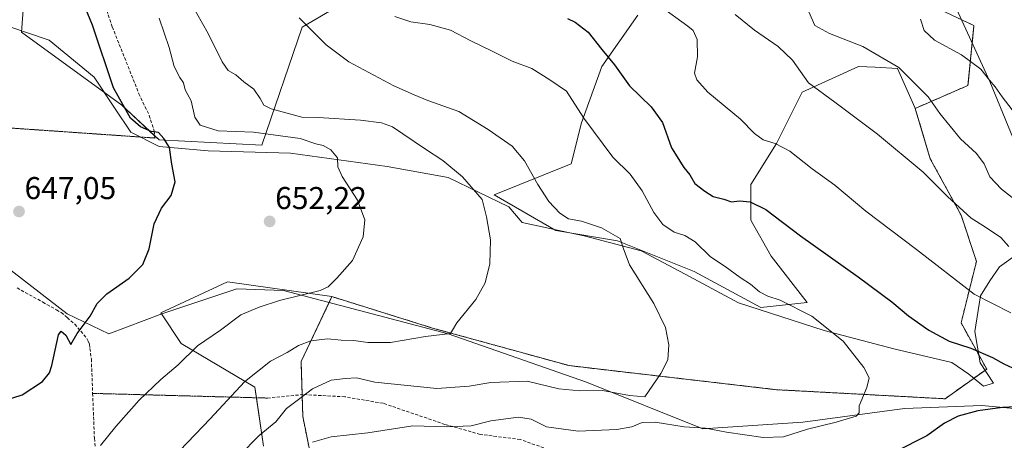
# Model space of a CAD drawing. Units: metres. Extents: x 614576 to 618035, y 4710870 to 4713241.
# Drawn here: x 616554 to 616867, y 4712895 to 4713028 of the extents above; entities that cross this region are included whole.
import ezdxf
from ezdxf.enums import TextEntityAlignment as Align

# ---------------------------------------------------------------- set-up
doc = ezdxf.new("R2010")
doc.units = ezdxf.units.M
doc.header["$MEASUREMENT"] = 0
for name, pattern in [('TRAZOS', [0.75, 0.5, -0.25]), ('TRAZOS2', [0.375, 0.25, -0.125]), ('TRAZOSX2', [1.5, 1, -0.5])]:
    doc.linetypes.add(name, pattern=pattern)
for name, color, linetype, lineweight in [('Arbolado forestal', 92, 'TRAZOS', 0), ('Arbolado forestal CxS', 92, 'Continuous', 0), ('Carátula', 7, 'Continuous', 5), ('Corriente natural lineal', 142, 'Continuous', 13), ('Cultivos herbáceos CxS', 92, 'Continuous', 0), ('Curva de nivel maestra', 36, 'Continuous', 30), ('Curva de nivel normal', 36, 'Continuous', 0), ('Espacio natural protegido', 2, 'Continuous', 13), ('Espacio natural protegido CxS', 2, 'Continuous', 0), ('Matorral', 135, 'Continuous', 0), ('Matorral CxS', 135, 'Continuous', 0), ('Punto de cota en terreno', 7, 'Continuous', 0), ('Rótulo de punto de cota en terreno', 19, 'Continuous', 0), ('Senda', 19, 'TRAZOSX2', 0), ('Senda virtual', 19, 'TRAZOS2', 0)]:
    doc.layers.add(name, color=color, linetype=linetype, lineweight=lineweight)
doc.styles.add('Arial', font='txt', dxfattribs={"height": 0.2})

# ---------------------------------------------------------------- blocks, each defined once
blk = doc.blocks.new('*U165')
at = {"layer": 'Curva de nivel normal', "color": 36, "linetype": 'Continuous', "lineweight": 0}
blk.add_polyline3d([(616579.93, 4712893.12, 655), (616584.8, 4712899.14, 655), (616592.26, 4712907.49, 655), (616599.15, 4712914.07, 655), (616604.64, 4712918.76, 655), (616610.8, 4712924.79, 655), (616618.14, 4712929.74, 655), (616624.55, 4712934.58, 655), (616630.44, 4712937.04, 655), (616636.88, 4712939.15, 655), (616649.8, 4712942.32, 655), (616652.37, 4712943.53, 655), (616655.14, 4712946.25, 655), (616660.06, 4712951.9, 655), (616663.5, 4712959.41, 655), (616663.99, 4712964.82, 655), (616661.62, 4712971.07, 655), (616656.78, 4712978.55, 655), (616655.45, 4712981.66, 655), (616655.28, 4712984.49, 655), (616653.2, 4712987.08, 655), (616650.72, 4712988.49, 655), (616648.47, 4712988.92, 655), (616643.48, 4712990.68, 655), (616628.56, 4712992.68, 655), (616617.32, 4712993.09, 655), (616611.68, 4712994.88, 655), (616609.96, 4712997.42, 655), (616608.82, 4713002.61, 655), (616606.93, 4713006.11, 655), (616606.36, 4713008.4, 655), (616605.23, 4713010, 655), (616603.43, 4713013.53, 655), (616601.83, 4713019.6, 655), (616598.62, 4713028.86, 655)], dxfattribs=at)
blk = doc.blocks.new('*U166')
at = {"layer": 'Curva de nivel normal', "color": 36, "linetype": 'Continuous', "lineweight": 0}
blk.add_polyline3d([(616871.68, 4712970.47, 690), (616866.4, 4712974.52, 690), (616862.67, 4712978.46, 690), (616860.86, 4712982.65, 690), (616858.48, 4712985.93, 690), (616853.37, 4712990.52, 690), (616846.8, 4712998.61, 690), (616843.14, 4713003.93, 690), (616833.78, 4713013.19, 690), (616822.33, 4713019.92, 690), (616811.72, 4713024.06, 690), (616807.05, 4713026.61, 690), (616805.2, 4713030.92, 690)], dxfattribs=at)
blk = doc.blocks.new('*U172')
at = {"layer": 'Curva de nivel normal', "color": 36, "linetype": 'Continuous', "lineweight": 0}
blk.add_polyline3d([(616608.78, 4713033.56, 660), (616614.2, 4713024.03, 660), (616618.59, 4713015.06, 660), (616620.55, 4713012.32, 660), (616622.96, 4713010.93, 660), (616625.5, 4713008.67, 660), (616628.76, 4713006.35, 660), (616630.73, 4713003.34, 660), (616631.92, 4713001.31, 660), (616634.27, 4713000.07, 660), (616643.97, 4712997.47, 660), (616649.19, 4712997.29, 660), (616662.67, 4712996.48, 660), (616669.28, 4712995.69, 660), (616672.78, 4712994.38, 660), (616682.94, 4712987.52, 660), (616688.82, 4712983.68, 660), (616695.08, 4712978.44, 660), (616701.28, 4712971.27, 660), (616702.69, 4712965.77, 660), (616703.94, 4712958.48, 660), (616703.73, 4712950.86, 660), (616702.25, 4712944.78, 660), (616699.33, 4712939.54, 660), (616693.26, 4712932.1, 660), (616691.9, 4712929.7, 660), (616691.2, 4712928.69, 660), (616683.31, 4712927.68, 660), (616672.15, 4712925.78, 660), (616664.93, 4712925.8, 660), (616660.54, 4712926.46, 660), (616656.49, 4712926.52, 660), (616652.14, 4712926.94, 660), (616646.87, 4712926.34, 660), (616642.91, 4712924.82, 660), (616639.27, 4712922.64, 660), (616633.96, 4712919.91, 660), (616625.72, 4712913.29, 660), (616614.78, 4712901.54, 660), (616605.14, 4712891.48, 660)], dxfattribs=at)
blk = doc.blocks.new('*U179')
at = {"layer": 'Curva de nivel normal', "color": 36, "linetype": 'Continuous', "lineweight": 0}
blk.add_polyline3d([(616673.57, 4713029.49, 670), (616678.61, 4713027.78, 670), (616684.62, 4713026.91, 670), (616691.26, 4713025.11, 670), (616697.69, 4713021.75, 670), (616704.51, 4713018.46, 670), (616710.84, 4713015.24, 670), (616717.1, 4713012.88, 670), (616722.86, 4713009.33, 670), (616728.16, 4713005.73, 670), (616733.6, 4712997.12, 670), (616742.88, 4712984.73, 670), (616748.36, 4712979.34, 670), (616752.21, 4712974.03, 670), (616755.83, 4712967.1, 670), (616758.72, 4712963.3, 670), (616762.35, 4712960.9, 670), (616765.75, 4712959.87, 670), (616769, 4712957.82, 670), (616773.95, 4712953.07, 670), (616778.51, 4712949.95, 670), (616783.34, 4712946.45, 670), (616786.59, 4712944.37, 670), (616789.51, 4712941.96, 670), (616792.11, 4712940.5, 670), (616796.07, 4712939.28, 670), (616806.13, 4712934.24, 670), (616816.06, 4712926.26, 670), (616822.65, 4712917.91, 670), (616824.3, 4712914.56, 670), (616823.65, 4712911.48, 670), (616821.12, 4712905.7, 670), (616821.18, 4712903.51, 670), (616820.2, 4712902.37, 670), (616813.84, 4712900.46, 670), (616804.76, 4712898.27, 670), (616797.12, 4712895.79, 670), (616790.59, 4712895.61, 670), (616779.02, 4712897.32, 670), (616772.27, 4712898.64, 670), (616765.51, 4712899.05, 670), (616756.34, 4712900.49, 670), (616752.22, 4712900.44, 670), (616748.91, 4712899.06, 670), (616744.08, 4712898.2, 670), (616731.87, 4712897.65, 670), (616721.72, 4712899.05, 670), (616716.83, 4712901.44, 670), (616712.85, 4712902.1, 670), (616704.02, 4712900.89, 670), (616697.85, 4712899.38, 670), (616690.07, 4712898.99, 670), (616679.22, 4712899.34, 670), (616664.98, 4712897.07, 670), (616653.26, 4712895.88, 670), (616647.32, 4712894.16, 670)], dxfattribs=at)
blk = doc.blocks.new('*U181')
at = {"layer": 'Curva de nivel normal', "color": 36, "linetype": 'Continuous', "lineweight": 0}
blk.add_polyline3d([(616624.14, 4712889.92, 665), (616630.44, 4712896.23, 665), (616635.67, 4712900.64, 665), (616639.1, 4712904.86, 665), (616643.8, 4712908.37, 665), (616647.36, 4712911.13, 665), (616653.27, 4712913.9, 665), (616657.82, 4712914.37, 665), (616661.38, 4712914.56, 665), (616667.22, 4712913.25, 665), (616676.48, 4712912.24, 665), (616686.84, 4712911.16, 665), (616697.14, 4712911.96, 665), (616704.08, 4712913.16, 665), (616715.61, 4712913.5, 665), (616725.66, 4712911.11, 665), (616732.38, 4712910.5, 665), (616739.51, 4712910.56, 665), (616748.13, 4712908.94, 665), (616753.07, 4712908.58, 665), (616758.11, 4712915.97, 665), (616760.28, 4712920.36, 665), (616760.61, 4712925.09, 665), (616759.58, 4712930.63, 665), (616755.88, 4712938.24, 665), (616748.19, 4712950.5, 665), (616746.09, 4712955.86, 665), (616745.23, 4712958.9, 665), (616739.24, 4712962.3, 665), (616732.9, 4712964.43, 665), (616728.75, 4712965.12, 665), (616725.95, 4712966.95, 665), (616722.54, 4712970.69, 665), (616718.95, 4712976.06, 665), (616714.81, 4712983.58, 665), (616710.81, 4712988.25, 665), (616703.16, 4712993.48, 665), (616693.92, 4712999.26, 665), (616684.06, 4713002.77, 665), (616679.69, 4713004.54, 665), (616673.22, 4713007.4, 665), (616658.95, 4713015.05, 665), (616651.67, 4713020.44, 665), (616643.13, 4713029.01, 665)], dxfattribs=at)
blk = doc.blocks.new('*U185')
at = {"layer": 'Curva de nivel normal', "color": 36, "linetype": 'Continuous', "lineweight": 0}
blk.add_polyline3d([(616869.43, 4712935.22, 680), (616857.76, 4712941.2, 680), (616839.36, 4712955.42, 680), (616823.28, 4712967.61, 680), (616813.47, 4712975.82, 680), (616806.17, 4712981.01, 680), (616799.1, 4712986.66, 680), (616794.45, 4712989.12, 680), (616790.68, 4712990.26, 680), (616787.88, 4712992.24, 680), (616783.4, 4712996.84, 680), (616773, 4713005.44, 680), (616769.55, 4713009.33, 680), (616768.86, 4713011.42, 680), (616769.72, 4713016.57, 680), (616769.64, 4713022.13, 680), (616768.39, 4713024.95, 680), (616766.69, 4713026.4, 680), (616757.85, 4713032.68, 680)], dxfattribs=at)
blk = doc.blocks.new('*U191')
at = {"layer": 'Curva de nivel normal', "color": 36, "linetype": 'Continuous', "lineweight": 0}
blk.add_polyline3d([(616868.71, 4712956.3, 685), (616866.19, 4712959.22, 685), (616861.37, 4712962.49, 685), (616856.82, 4712965.3, 685), (616849.2, 4712972.28, 685), (616841.5, 4712979.94, 685), (616827, 4712992.06, 685), (616813.46, 4713002.24, 685), (616805.01, 4713008.34, 685), (616800.01, 4713015.54, 685), (616795.46, 4713019.92, 685), (616787.9, 4713025.14, 685), (616781.77, 4713030.12, 685)], dxfattribs=at)
blk = doc.blocks.new('*U192')
at = {"layer": 'Curva de nivel normal', "color": 36, "linetype": 'Continuous', "lineweight": 0}
blk.add_polyline3d([(616840.64, 4713028.55, 695), (616841.85, 4713024.94, 695), (616845.14, 4713021.97, 695), (616853.67, 4713017.22, 695), (616859.89, 4713012.75, 695), (616862.61, 4713009.19, 695), (616864.44, 4713007.04, 695), (616866.66, 4713003.9, 695), (616870.89, 4712998.35, 695)], dxfattribs=at)
blk = doc.blocks.new('*U203')
at = {"layer": 'Curva de nivel maestra', "color": 36, "linetype": 'Continuous', "lineweight": 30}
for points in [[(616728.46, 4713028.79, 675), (616730.88, 4713027.64, 675), (616734.99, 4713024.51, 675), (616739.35, 4713018.99, 675), (616743.39, 4713014.05, 675), (616748.12, 4713007.4, 675), (616754.99, 4713000.76, 675), (616758.6, 4712995.71, 675), (616761.5, 4712987.69, 675), (616765.38, 4712981.49, 675), (616767.31, 4712979.12, 675), (616768.94, 4712976.41, 675), (616772.13, 4712973.97, 675), (616774.79, 4712972.19, 675), (616778.13, 4712971.34, 675), (616780.54, 4712970.48, 675), (616783.13, 4712970.86, 675), (616786.54, 4712970.57, 675), (616791.45, 4712968.07, 675), (616802.56, 4712959.74, 675), (616820.87, 4712946.68, 675), (616831.54, 4712938.77, 675), (616836.86, 4712934.26, 675), (616843.28, 4712929.73, 675), (616849.8, 4712926.23, 675), (616856.69, 4712924.06, 675), (616863.55, 4712921.09, 675), (616867.18, 4712919.05, 675), (616872.72, 4712916.51, 675)], [(616873.06, 4712905.53, 675), (616866.77, 4712905.17, 675), (616858.88, 4712904.07, 675), (616852.67, 4712902.38, 675), (616848.34, 4712900.22, 675), (616842.63, 4712896.18, 675), (616832.84, 4712891.16, 675)]]:
    blk.add_polyline3d(points, dxfattribs=at)
blk = doc.blocks.new('*U207')
at = {"layer": 'Curva de nivel maestra', "color": 36, "linetype": 'Continuous', "lineweight": 30}
blk.add_polyline3d([(616549.17, 4712907.28, 650), (616555.1, 4712909.19, 650), (616561.53, 4712913.39, 650), (616563.78, 4712916.22, 650), (616564.48, 4712918.54, 650), (616566.61, 4712928.28, 650), (616567.43, 4712929.42, 650), (616568.99, 4712928.15, 650), (616570.51, 4712925.18, 650), (616572.57, 4712928.72, 650), (616576.68, 4712934.24, 650), (616578.86, 4712938.24, 650), (616581.95, 4712941.24, 650), (616589.06, 4712946.24, 650), (616593.46, 4712950.57, 650), (616595.43, 4712955.57, 650), (616597, 4712963.57, 650), (616599.33, 4712968.57, 650), (616602.4, 4712972.57, 650), (616603.68, 4712976.9, 650), (616602.66, 4712982.55, 650), (616601.93, 4712987.82, 650), (616600.06, 4712990.63, 650), (616598.38, 4712992.57, 650), (616596.1, 4712992.94, 650), (616592.63, 4712994.38, 650), (616589.52, 4712997.08, 650), (616584.08, 4713006.74, 650), (616577.43, 4713026.72, 650), (616573.96, 4713035.31, 650)], dxfattribs=at)
blk = doc.blocks.new('5PATER')
at = {"layer": 'Carátula', "linetype": 'Continuous', "lineweight": 5}
h = blk.add_hatch(color=250, dxfattribs=at)
edge = h.paths.add_edge_path()
edge.add_ellipse((0, 0.01), major_axis=(-1.33, -1.34), ratio=0.999422, start_angle=0, end_angle=360)

msp = doc.modelspace()

# ---------------------------------------------------------------- linework, layer by layer
at = {"layer": 'Arbolado forestal', "color": 92, "linetype": 'TRAZOS', "lineweight": 0}
for points in [[(616838.98, 4713000.22, 688.1), (616855.76, 4713007.52, 692.93), (616857.66, 4713026.56, 697.4), (616843.38, 4713033.22, 695.79), (616820.54, 4713045.59, 693.27), (616813.43, 4713062.55, 693.47)], [(616653.53, 4712940.4, 655.54), (616685.56, 4712930.41, 659.41), (616728.93, 4712918.47, 662.9), (616794.84, 4712910.83, 667.63), (616848.47, 4712907.94, 672.14), (616861.71, 4712917.36, 673.41), (616853.56, 4712932.04, 677.09), (616858.45, 4712951.61, 682.48), (616853.56, 4712966.29, 684.64), (616843.77, 4712984.23, 686.59), (616838.98, 4713000.22, 688.1)], [(616692.09, 4712863.53, 679.78), (616678.54, 4712871.35, 677.83), (616664.4, 4712871.35, 677.62), (616654.07, 4712875.7, 675.51), (616647, 4712888.75, 671.24), (616644.28, 4712902.34, 666.73), (616644.07, 4712909.24, 664.68), (616643.74, 4712919.74, 661.64), (616652.64, 4712938.54, 655.91), (616653.53, 4712940.4, 655.54)]]:
    msp.add_polyline3d(points, dxfattribs=at)
at = {"layer": 'Arbolado forestal CxS', "color": 92, "linetype": 'Continuous', "lineweight": 0}
msp.add_polyline3d([(616647, 4712888.75, 671.24), (616644.28, 4712902.34, 666.72), (616643.74, 4712919.74, 661.64), (616653.53, 4712940.4, 655.54), (616685.56, 4712930.41, 659.41), (616728.93, 4712918.47, 662.9), (616794.84, 4712910.83, 667.63), (616848.47, 4712907.94, 672.14), (616861.71, 4712917.36, 673.41), (616853.56, 4712932.04, 677.09), (616858.45, 4712951.61, 682.48), (616853.56, 4712966.29, 684.64), (616843.78, 4712984.23, 686.59), (616838.98, 4713000.22, 688.1), (616855.76, 4713007.52, 692.93), (616857.66, 4713026.55, 697.4), (616843.38, 4713033.22, 695.79)], dxfattribs=at)
at = {"layer": 'Corriente natural lineal', "color": 142, "linetype": 'Continuous', "lineweight": 13}
msp.add_polyline3d([(616884.05, 4712903.58, 676.11), (616860.21, 4712905.84, 673.93), (616835.53, 4712904.87, 671.09), (616803.23, 4712900.54, 669.14), (616771.48, 4712898.43, 669.56), (616734.44, 4712913.24, 663.69), (616690.52, 4712928.59, 659.74), (616638.13, 4712942.35, 653.76), (616623.32, 4712942.88, 652.47), (616599.5, 4712934.94, 651.16), (616582.57, 4712928.59, 650.81), (616569.34, 4712934.94, 649.38), (616541.17, 4712956.64, 647.37), (616537.08, 4712955.69, 647.72)], dxfattribs=at)
at = {"layer": 'Cultivos herbáceos CxS', "color": 92, "linetype": 'Continuous', "lineweight": 0}
for points in [[(616555.99, 4713039.99, 644.59), (616554.81, 4713024.42, 645.35), (616586.78, 4713001.27, 649.98), (616598.61, 4712990.2, 649.93), (616631.21, 4712988.5, 652.58), (616644.05, 4713026.05, 664.42), (616664.54, 4713038.17, 669.63)], [(616664.54, 4713038.17, 669.63), (616644.05, 4713026.05, 664.42), (616631.21, 4712988.5, 652.58), (616598.61, 4712990.2, 649.93), (616597.18, 4712991.54, 649.93), (616586.78, 4713001.27, 649.98), (616554.81, 4713024.42, 645.35), (616555.99, 4713039.99, 644.59)], [(616750.81, 4713029.9, 677.76), (616739.39, 4713013.59, 674.66), (616732.86, 4712995.65, 669.45), (616729.6, 4712982.6, 666.76), (616705.13, 4712972.81, 661.42), (616724.71, 4712961.4, 662.38), (616744.28, 4712958.13, 664.65), (616768.75, 4712948.35, 667.37), (616789.95, 4712936.93, 668.36), (616804.63, 4712938.56, 670.85), (616793.21, 4712953.24, 672.47), (616786.69, 4712964.66, 673.57), (616786.69, 4712976.07, 675.83), (616794.84, 4712989.12, 679.79), (616803, 4713005.43, 684.14), (616820.94, 4713013.59, 687.48), (616826.24, 4713013.31, 688.49), (616833.33, 4713012.93, 689.56), (616838.88, 4713000.54, 688.15), (616838.98, 4713000.22, 688.1), (616838.98, 4713000.22, 688.1), (616843.78, 4712984.23, 686.59), (616853.56, 4712966.29, 684.64), (616858.45, 4712951.61, 682.48), (616853.56, 4712932.04, 677.09), (616861.71, 4712917.36, 673.41), (616848.47, 4712907.94, 672.14), (616794.84, 4712910.83, 667.63), (616728.93, 4712918.47, 662.9), (616685.56, 4712930.41, 659.41), (616653.53, 4712940.4, 655.54), (616620.32, 4712945.09, 652.05), (616599.12, 4712935.3, 651.1), (616605.64, 4712925.51, 653.97), (616629.06, 4712911.58, 661.04), (616631.74, 4712892.89, 665.66)], [(616838.98, 4713000.22, 688.1), (616838.88, 4713000.54, 688.15), (616833.33, 4713012.93, 689.56), (616826.24, 4713013.31, 688.49), (616820.94, 4713013.59, 687.48), (616803, 4713005.43, 684.14), (616794.84, 4712989.12, 679.79), (616786.69, 4712976.07, 675.83), (616786.69, 4712964.66, 673.57), (616793.21, 4712953.24, 672.47), (616804.63, 4712938.56, 670.85), (616789.95, 4712936.93, 668.36), (616768.75, 4712948.35, 667.37), (616744.28, 4712958.13, 664.65), (616724.71, 4712961.4, 662.38), (616705.13, 4712972.81, 661.42), (616729.6, 4712982.6, 666.76), (616732.86, 4712995.65, 669.45), (616739.39, 4713013.59, 674.66), (616750.81, 4713029.9, 677.76)], [(616653.53, 4712940.4, 655.54), (616685.56, 4712930.41, 659.41), (616728.93, 4712918.47, 662.9), (616794.84, 4712910.83, 667.63), (616848.47, 4712907.94, 672.14), (616861.71, 4712917.36, 673.41), (616853.56, 4712932.04, 677.09), (616858.45, 4712951.61, 682.48), (616853.56, 4712966.29, 684.64), (616843.77, 4712984.23, 686.59), (616838.98, 4713000.22, 688.1)], [(616653.53, 4712940.4, 655.54), (616620.32, 4712945.09, 652.05), (616599.12, 4712935.3, 651.1), (616599.39, 4712934.89, 651.15), (616605.64, 4712925.51, 653.97), (616629.06, 4712911.58, 661.04), (616629.53, 4712908.26, 661.96), (616631.74, 4712892.89, 665.66)]]:
    msp.add_polyline3d(points, dxfattribs=at)
at = {"layer": 'Espacio natural protegido', "color": 2, "linetype": 'Continuous', "lineweight": 13}
for points in [[(616876.76, 4712974.47, 690.97), (616862.72, 4713008.78, 694.61), (616850.32, 4713035.87, 696.86), (616838.78, 4713065.26, 698.05), (616825.93, 4713080.79, 694.37), (616818.4, 4713089.9, 693.62), (616823.83, 4713098.17, 694.16), (616832.58, 4713103.41, 694.57), (616846.91, 4713111.85, 695.24), (616851.47, 4713116.82, 695.21), (616854.74, 4713125.34, 695.78), (616854.44, 4713136.9, 695.82), (616849.44, 4713149.45, 694.8), (616849.04, 4713151.4, 694.91), (616845.95, 4713166.33, 695.23), (616847.46, 4713171.79, 695.16), (616851.23, 4713183.24, 694.81), (616864.35, 4713209.83, 693.32), (616857.85, 4713221.65, 691.51)], [(616550.87, 4713026.31, 644.62), (616563.65, 4713021.95, 646.09), (616577.96, 4713010.13, 647.58), (616584.61, 4713000.08, 648.8), (616589.56, 4712992.67, 648.85), (616598.66, 4712988.13, 649.67), (616614.19, 4712986.74, 651), (616640.39, 4712986.04, 653.33), (616671.09, 4712981.74, 656.85), (616690.47, 4712978.26, 658.88), (616709.82, 4712968.93, 661.08), (616713.97, 4712963.92, 661.01), (616729.2, 4712960.66, 662.94), (616733.75, 4712959.69, 663.45), (616751.88, 4712954.92, 665.68), (616765.85, 4712947.53, 666.86), (616782.78, 4712938.42, 667.84), (616810, 4712929.62, 669.52), (616832.22, 4712923.77, 671.45), (616850.6, 4712919.51, 672.64), (616856, 4712915.79, 672.73), (616860.64, 4712911.93, 672.99), (616863.87, 4712912.93, 673.32), (616859.62, 4712919.32, 673.48), (616857.93, 4712929.32, 677.06), (616859.78, 4712940.65, 680.04), (616862.75, 4712945.4, 682.03), (616865.73, 4712949.9, 683.5), (616872.13, 4712954.45, 685.56)]]:
    msp.add_polyline3d(points, dxfattribs=at)
at = {"layer": 'Espacio natural protegido CxS', "color": 2, "linetype": 'Continuous', "lineweight": 0}
for points in [[(616876.76, 4712974.47, 690.97), (616862.72, 4713008.78, 694.61), (616850.32, 4713035.87, 696.86), (616838.78, 4713065.26, 698.05), (616825.93, 4713080.79, 694.37), (616818.4, 4713089.9, 693.62), (616823.83, 4713098.17, 694.16), (616832.58, 4713103.41, 694.57), (616846.91, 4713111.85, 695.24), (616851.47, 4713116.82, 695.21), (616854.74, 4713125.34, 695.78), (616854.44, 4713136.9, 695.82), (616849.44, 4713149.45, 694.8), (616849.04, 4713151.4, 694.91), (616845.95, 4713166.33, 695.23), (616847.46, 4713171.79, 695.16), (616851.23, 4713183.24, 694.81), (616864.35, 4713209.83, 693.32), (616857.85, 4713221.65, 691.51), (617996.18, 4713240.71, 701.1)], [(616876.76, 4712974.47, 690.97), (616862.72, 4713008.78, 694.61), (616850.32, 4713035.87, 696.86), (616838.78, 4713065.26, 698.05), (616825.93, 4713080.79, 694.37), (616818.4, 4713089.9, 693.62), (616823.83, 4713098.17, 694.16), (616832.58, 4713103.41, 694.57), (616846.91, 4713111.85, 695.24), (616851.47, 4713116.82, 695.21), (616854.74, 4713125.34, 695.78), (616854.44, 4713136.9, 695.82), (616849.44, 4713149.45, 694.8), (616849.04, 4713151.4, 694.91), (616845.95, 4713166.32, 695.23), (616847.46, 4713171.79, 695.16), (616851.23, 4713183.24, 694.81), (616864.35, 4713209.83, 693.32), (616857.85, 4713221.65, 691.51), (617996.18, 4713240.71, 701.1)], [(616550.87, 4713026.31, 644.62), (616563.65, 4713021.95, 646.09), (616577.96, 4713010.13, 647.58), (616584.61, 4713000.08, 648.8), (616589.56, 4712992.67, 648.85), (616598.66, 4712988.13, 649.67), (616614.19, 4712986.74, 651), (616640.39, 4712986.04, 653.33), (616671.09, 4712981.74, 656.85), (616690.47, 4712978.26, 658.88), (616709.82, 4712968.93, 661.08), (616713.97, 4712963.92, 661.01), (616729.2, 4712960.66, 662.94), (616733.75, 4712959.69, 663.45), (616751.88, 4712954.92, 665.68), (616765.85, 4712947.53, 666.86), (616782.78, 4712938.42, 667.84), (616810, 4712929.62, 669.52), (616832.22, 4712923.77, 671.45), (616850.6, 4712919.51, 672.64), (616856, 4712915.79, 672.73), (616860.64, 4712911.93, 672.99), (616863.87, 4712912.93, 673.32), (616859.62, 4712919.32, 673.48), (616857.93, 4712929.32, 677.06), (616859.78, 4712940.65, 680.04), (616862.75, 4712945.4, 682.03), (616865.73, 4712949.9, 683.5), (616872.13, 4712954.45, 685.56)], [(616550.87, 4713026.31, 644.62), (616563.65, 4713021.95, 646.09), (616577.96, 4713010.13, 647.58), (616584.61, 4713000.08, 648.8), (616589.56, 4712992.67, 648.85), (616598.66, 4712988.13, 649.67), (616614.19, 4712986.74, 651), (616640.39, 4712986.04, 653.33), (616671.09, 4712981.74, 656.85), (616690.47, 4712978.26, 658.88), (616709.82, 4712968.93, 661.08), (616713.97, 4712963.92, 661.01), (616729.2, 4712960.66, 662.94), (616733.75, 4712959.69, 663.45), (616751.88, 4712954.92, 665.68), (616765.85, 4712947.53, 666.86), (616782.78, 4712938.42, 667.84), (616810, 4712929.62, 669.52), (616832.22, 4712923.77, 671.45), (616850.6, 4712919.51, 672.64), (616856, 4712915.79, 672.73), (616860.64, 4712911.93, 672.99), (616863.87, 4712912.93, 673.32), (616859.62, 4712919.32, 673.48), (616857.93, 4712929.32, 677.06), (616859.78, 4712940.65, 680.04), (616862.75, 4712945.4, 682.03), (616865.73, 4712949.9, 683.5), (616872.13, 4712954.45, 685.56)]]:
    msp.add_polyline3d(points, dxfattribs=at)
at = {"layer": 'Matorral', "color": 135, "linetype": 'Continuous', "lineweight": 0}
for points in [[(616838.98, 4713000.22, 688.1), (616855.76, 4713007.52, 692.93), (616857.66, 4713026.56, 697.4), (616843.38, 4713033.22, 695.79), (616820.54, 4713045.59, 693.27), (616813.43, 4713062.55, 693.47)], [(616664.54, 4713038.17, 669.63), (616644.05, 4713026.05, 664.42), (616631.21, 4712988.5, 652.58), (616598.61, 4712990.2, 649.93), (616597.18, 4712991.54, 649.93), (616586.78, 4713001.27, 649.98), (616554.81, 4713024.42, 645.35), (616555.99, 4713039.99, 644.59)], [(616838.98, 4713000.22, 688.1), (616838.88, 4713000.54, 688.15), (616833.33, 4713012.93, 689.56), (616826.24, 4713013.31, 688.49), (616820.94, 4713013.59, 687.48), (616803, 4713005.43, 684.14), (616794.84, 4712989.12, 679.79), (616786.69, 4712976.07, 675.83), (616786.69, 4712964.66, 673.57), (616793.21, 4712953.24, 672.47), (616804.63, 4712938.56, 670.85), (616789.95, 4712936.93, 668.36), (616768.75, 4712948.35, 667.37), (616744.28, 4712958.13, 664.65), (616724.71, 4712961.4, 662.38), (616705.13, 4712972.81, 661.42), (616729.6, 4712982.6, 666.76), (616732.86, 4712995.65, 669.45), (616739.39, 4713013.59, 674.66), (616750.81, 4713029.9, 677.76)], [(616653.53, 4712940.4, 655.54), (616620.32, 4712945.09, 652.05), (616599.12, 4712935.3, 651.1), (616599.39, 4712934.89, 651.15), (616605.64, 4712925.51, 653.97), (616629.06, 4712911.58, 661.04), (616629.53, 4712908.26, 661.96), (616631.74, 4712892.89, 665.66)], [(616692.09, 4712863.53, 679.78), (616678.54, 4712871.35, 677.83), (616664.4, 4712871.35, 677.62), (616654.07, 4712875.7, 675.51), (616647, 4712888.75, 671.24), (616644.28, 4712902.34, 666.73), (616644.07, 4712909.24, 664.68), (616643.74, 4712919.74, 661.64), (616652.64, 4712938.54, 655.91), (616653.53, 4712940.4, 655.54)]]:
    msp.add_polyline3d(points, dxfattribs=at)
at = {"layer": 'Matorral CxS', "color": 135, "linetype": 'Continuous', "lineweight": 0}
for points in [[(616664.54, 4713038.17, 669.63), (616644.05, 4713026.05, 664.42), (616631.21, 4712988.5, 652.58), (616598.61, 4712990.2, 649.93), (616586.78, 4713001.27, 649.98), (616554.81, 4713024.42, 645.35), (616555.99, 4713039.99, 644.59)], [(616843.38, 4713033.22, 695.79), (616857.66, 4713026.55, 697.4), (616855.76, 4713007.52, 692.93), (616838.98, 4713000.22, 688.1), (616838.88, 4713000.54, 688.15), (616833.33, 4713012.93, 689.56), (616826.24, 4713013.31, 688.49), (616820.94, 4713013.59, 687.48), (616803, 4713005.43, 684.14), (616794.84, 4712989.12, 679.79), (616786.69, 4712976.07, 675.83), (616786.69, 4712964.66, 673.57), (616793.21, 4712953.24, 672.47), (616804.63, 4712938.56, 670.85), (616789.95, 4712936.93, 668.36), (616768.75, 4712948.35, 667.37), (616744.28, 4712958.13, 664.65), (616724.71, 4712961.4, 662.38), (616705.13, 4712972.81, 661.42), (616729.6, 4712982.6, 666.76), (616732.86, 4712995.65, 669.45), (616739.39, 4713013.59, 674.66), (616750.81, 4713029.9, 677.76)], [(616631.74, 4712892.89, 665.66), (616629.06, 4712911.58, 661.04), (616605.64, 4712925.51, 653.97), (616599.12, 4712935.3, 651.1), (616620.32, 4712945.09, 652.05), (616653.53, 4712940.4, 655.54), (616653.53, 4712940.4, 655.54), (616643.74, 4712919.74, 661.64), (616644.28, 4712902.34, 666.72), (616647, 4712888.75, 671.24)]]:
    msp.add_polyline3d(points, dxfattribs=at)
at = {"layer": 'Senda', "color": 19, "linetype": 'TRAZOSX2', "lineweight": 0}
for points in [[(616542.26, 4713101.21, 656.96), (616557.15, 4713090.42, 657.04), (616560.47, 4713087.3, 656.77), (616562.22, 4713084.14, 656.44), (616563.66, 4713073.67, 654.85), (616565.32, 4713067.4, 653.84), (616568.28, 4713061.63, 653.5), (616573.3, 4713055.15, 653.16), (616576.73, 4713047.03, 652.93), (616583.71, 4713026.12, 652.44), (616592.18, 4713004.9, 651.21), (616595.45, 4712998.01, 650.48), (616597.01, 4712993.08, 650.09), (616597.26, 4712990.81, 649.85)], [(616553.42, 4712943.16, 648.86), (616561.64, 4712938.65, 648.96), (616565.99, 4712936.2, 649.13), (616567.5, 4712935.35, 649.29), (616569.39, 4712933.73, 649.45), (616571.77, 4712931.65, 649.65), (616573.69, 4712929.42, 650), (616575.59, 4712927.11, 650.35), (616576.02, 4712926.22, 650.47), (616576.44, 4712925.25, 650.61), (616576.61, 4712923.93, 650.77), (616577.06, 4712920.53, 651.15), (616577.46, 4712909.65, 652.34)], [(616577.46, 4712909.65, 652.34), (616577.52, 4712908.16, 652.51), (616578.02, 4712895.37, 654.28), (616578.35, 4712892.5, 654.71)], [(616776.56, 4712880.46, 676.74), (616766.43, 4712881.8, 675.91), (616744.79, 4712883.67, 675.01), (616737.08, 4712885.87, 674.24), (616723.74, 4712891.31, 672.54), (616713.39, 4712895, 671.77), (616700.66, 4712896.62, 670.7), (616689.47, 4712899.8, 669.61), (616669.79, 4712906.49, 667.23), (616657.67, 4712908.56, 666.05), (616644.44, 4712909.28, 664.73), (616633.1, 4712908.16, 662.79)]]:
    msp.add_polyline3d(points, dxfattribs=at)
at = {"layer": 'Senda virtual', "color": 19, "linetype": 'TRAZOS2', "lineweight": 0}
for points in [[(616526.46, 4712995.72, 645.62), (616597.26, 4712990.81, 649.85)], [(616577.46, 4712909.65, 652.34), (616633.1, 4712908.16, 662.79)]]:
    msp.add_polyline3d(points, dxfattribs=at)

# ---------------------------------------------------------------- block references
at = {"layer": 'Curva de nivel maestra', "color": 36, "linetype": 'Continuous', "lineweight": 30}
for name in ['*U203', '*U207']:
    msp.add_blockref(name, (0, 0), dxfattribs=at)
at = {"layer": 'Curva de nivel normal', "color": 36, "linetype": 'Continuous', "lineweight": 0}
for name in ['*U185', '*U191', '*U166', '*U192', '*U172', '*U181', '*U179', '*U165']:
    msp.add_blockref(name, (0, 0), dxfattribs=at)
at = {"layer": 'Punto de cota en terreno', "linetype": 'Continuous', "lineweight": 0}
for p in [(616554.05, 4712967.45, 647.05), (616633.73, 4712964.29, 652.22)]:
    msp.add_blockref('5PATER', p, dxfattribs=at)

# ---------------------------------------------------------------- texts
at = {"layer": 'Rótulo de punto de cota en terreno', "color": 19, "linetype": 'Continuous', "lineweight": 0, "style": 'Arial'}
for s, p in [('647,05', (616555.81, 4712969.21)), ('652,22', (616635.49, 4712966.05))]:
    msp.add_text(s, height=7, dxfattribs=at).set_placement(p, align=Align.BOTTOM_LEFT)

doc.saveas('drawing.dxf')
